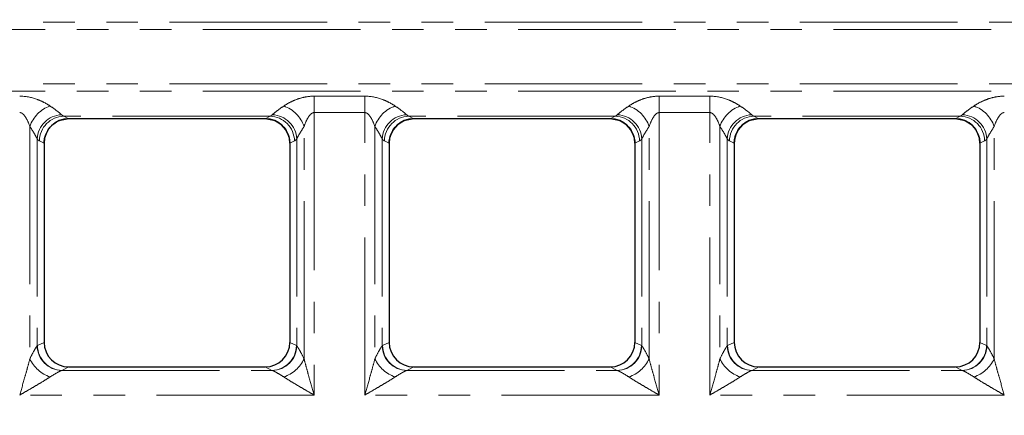
# Model space of a CAD drawing. Units: millimetres. Extents: x 8 to 650, y 1 to 415.
# Drawn here: x 211 to 250, y 190 to 206 of the extents above; entities that cross this region are included whole.
import ezdxf

# ---------------------------------------------------------------- set-up
doc = ezdxf.new("R2010")
doc.units = ezdxf.units.MM
doc.linetypes.add('PHANTOM', pattern=[12.7, 6.35, -1.27, 1.27, -1.27, 1.27, -1.27])
doc.layers.add('FORMAT', color=7, linetype='Continuous')
doc.layers.add('ОСНОВНАЯ_ЛИНИЯ', color=179, linetype='Continuous', lineweight=100)
doc.styles.add('SLDTEXTSTYLE1', font='TXT', dxfattribs={"width": 0.7})
doc.dimstyles.new('SLDDIMSTYLE1', dxfattribs={"dimtxt": 4.362524, "dimasz": 4.362524, "dimexe": 0, "dimexo": 0.0625, "dimgap": 1.090631, "dimtad": 2, "dimdec": 1, "dimlfac": 2, "dimrnd": 1e-09, "dimzin": 12, "dimdsep": 46, "dimtxsty": 'SLDTEXTSTYLE1', "dimsah": 1, "dimcen": 0.09, "dimadec": 0, "dimazin": 3, "dimtfac": 1, "dimtdec": 1, "dimtofl": 0, "dimtmove": 0, "dimatfit": 3, "dimfxl": 1, "dimfrac": 2, "dimtolj": 1, "dimtzin": 12, "dimarcsym": 0})

# ---------------------------------------------------------------- blocks, each defined once
blk = doc.blocks.new('_D_1')
at = {"layer": 'FORMAT'}
for p, q in [((105.366, 302.454), (340.486, 302.454)), ((339.486, 181.954), (339.486, 302.454)), ((105.366, 181.954), (340.486, 181.954))]:
    blk.add_line(p, q, dxfattribs=at)
for points in [[(339.486, 302.454), (338.815, 298.091), (340.157, 298.091)], [(339.486, 181.954), (340.157, 186.316), (338.815, 186.316)]]:
    blk.add_solid(points, dxfattribs=at)
at = {"layer": 'FORMAT', "insert": (333.347, 246.651), "char_height": 4.7625, "attachment_point": 1, "rotation": 90, "style": 'SLDTEXTSTYLE1'}
blk.add_mtext('241', dxfattribs=at)
blk = doc.blocks.new('_D_2')
at = {"layer": 'ОСНОВНАЯ_ЛИНИЯ'}
for p, q in [((105.366, 302.454), (105.366, 151.704)), ((272.366, 302.454), (272.366, 151.704)), ((105.366, 152.704), (272.366, 152.704))]:
    blk.add_line(p, q, dxfattribs=at)
for points in [[(105.366, 152.704), (109.729, 152.033), (109.729, 153.375)], [(272.366, 152.704), (268.004, 153.375), (268.004, 152.033)]]:
    blk.add_solid(points, dxfattribs=at)
at = {"layer": 'ОСНОВНАЯ_ЛИНИЯ', "insert": (189.607, 158.843), "char_height": 4.7625, "attachment_point": 1, "style": 'SLDTEXTSTYLE1'}
blk.add_mtext('334', dxfattribs=at)

msp = doc.modelspace()

# ---------------------------------------------------------------- linework, layer by layer
at = {"color": 8, "linetype": 'PHANTOM', "lineweight": 0}
for p, q in [((64.366, 206.094), (313.366, 206.094)), ((313.366, 205.805), (64.366, 205.805)), ((64.366, 203.603), (313.366, 203.603)), ((313.366, 203.314), (64.366, 203.314)), ((222.598, 203.113), (224.634, 203.113)), ((222.598, 202.452), (222.598, 203.113)), ((224.634, 202.452), (224.634, 203.113)), ((236.498, 203.113), (238.534, 203.113)), ((236.498, 202.452), (236.498, 203.113)), ((238.534, 202.452), (238.534, 203.113)), ((220.82, 202.305), (212.512, 202.305)), ((212.512, 202.305), (212.716, 202.204)), ((220.616, 202.204), (220.82, 202.305)), ((224.634, 202.452), (222.598, 202.452)), ((222.598, 202.452), (222.598, 191.068)), ((224.634, 191.068), (224.634, 202.452)), ((234.72, 202.305), (226.412, 202.305)), ((226.412, 202.305), (226.616, 202.204)), ((234.516, 202.204), (234.72, 202.305)), ((238.534, 202.452), (236.498, 202.452)), ((236.498, 202.452), (236.498, 191.068)), ((238.534, 191.068), (238.534, 202.452)), ((248.62, 202.305), (240.312, 202.305)), ((240.312, 202.305), (240.516, 202.204)), ((248.416, 202.204), (248.62, 202.305)), ((211.142, 201.891), (211.142, 192.529)), ((222.19, 192.529), (222.19, 201.891)), ((225.042, 201.891), (225.042, 192.529)), ((236.09, 192.529), (236.09, 201.891)), ((238.942, 201.891), (238.942, 192.529)), ((249.99, 192.529), (249.99, 201.891)), ((211.436, 201.395), (211.436, 193.052)), ((211.716, 201.215), (211.527, 201.309)), ((221.805, 201.309), (221.616, 201.215)), ((221.896, 201.395), (221.896, 193.052)), ((225.336, 201.395), (225.336, 193.052)), ((225.616, 201.215), (225.427, 201.309)), ((235.705, 201.309), (235.516, 201.215)), ((235.796, 201.395), (235.796, 193.052)), ((239.236, 201.395), (239.236, 193.052)), ((239.516, 201.215), (239.327, 201.309)), ((249.605, 201.309), (249.416, 201.215)), ((249.696, 201.395), (249.696, 193.052)), ((211.451, 193.061), (211.716, 193.192)), ((221.616, 193.192), (221.882, 193.061)), ((225.351, 193.061), (225.616, 193.192)), ((235.516, 193.192), (235.782, 193.061)), ((239.251, 193.061), (239.516, 193.192)), ((249.416, 193.192), (249.682, 193.061)), ((212.716, 192.204), (212.435, 192.064)), ((212.435, 192.064), (220.897, 192.064)), ((220.897, 192.064), (220.616, 192.204)), ((226.616, 192.204), (226.335, 192.064)), ((226.335, 192.064), (234.797, 192.064)), ((234.797, 192.064), (234.516, 192.204)), ((240.516, 192.204), (240.235, 192.064)), ((240.235, 192.064), (248.697, 192.064)), ((248.697, 192.064), (248.416, 192.204)), ((222.598, 191.068), (210.734, 191.068)), ((236.498, 191.068), (224.634, 191.068)), ((250.398, 191.068), (238.534, 191.068))]:
    msp.add_line(p, q, dxfattribs=at)
at = {"color": 7, "linetype": 'Continuous', "lineweight": 30}
for p, q in [((220.616, 202.204), (212.716, 202.204)), ((220.614, 202.204), (212.719, 202.204)), ((234.516, 202.204), (226.616, 202.204)), ((234.514, 202.204), (226.619, 202.204)), ((248.416, 202.204), (240.516, 202.204)), ((248.414, 202.204), (240.519, 202.204)), ((211.716, 201.215), (211.716, 193.192)), ((211.716, 201.204), (211.716, 193.192)), ((221.616, 201.215), (221.616, 193.192)), ((221.616, 201.204), (221.616, 193.192)), ((225.616, 201.215), (225.616, 193.192)), ((225.616, 201.204), (225.616, 193.192)), ((235.516, 201.215), (235.516, 193.192)), ((235.516, 201.204), (235.516, 193.192)), ((239.516, 201.215), (239.516, 193.192)), ((239.516, 201.204), (239.516, 193.192)), ((249.416, 201.215), (249.416, 193.192)), ((249.416, 201.204), (249.416, 193.192)), ((212.716, 192.204), (220.616, 192.204)), ((226.616, 192.204), (234.516, 192.204)), ((240.516, 192.204), (248.416, 192.204))]:
    msp.add_line(p, q, dxfattribs=at)
at = {"color": 8, "linetype": 'PHANTOM', "lineweight": 0}
for centre, radius, start, end in [((212.4, 201.463), 1.329, 109.4031, 161.2158), ((220.932, 201.463), 1.329, 18.7841, 70.5968), ((226.3, 201.463), 1.329, 109.4032, 161.2159), ((234.832, 201.463), 1.329, 18.7841, 70.5968), ((240.2, 201.463), 1.329, 109.4032, 161.2159), ((248.732, 201.463), 1.329, 18.7841, 70.5968), ((212.463, 201.338), 1.028, 92.3368, 176.8515), ((212.536, 201.297), 1.008, 91.3405, 179.3183), ((220.796, 201.297), 1.008, 0.6818, 88.6595), ((220.87, 201.338), 1.028, 3.1485, 87.663), ((226.363, 201.338), 1.028, 92.3368, 176.8515), ((226.436, 201.297), 1.008, 91.3403, 179.3182), ((234.696, 201.297), 1.008, 0.6818, 88.6595), ((234.77, 201.338), 1.028, 3.1485, 87.6632), ((240.263, 201.338), 1.028, 92.337, 176.8515), ((240.336, 201.297), 1.008, 91.3405, 179.3182), ((248.596, 201.297), 1.008, 0.682, 88.6595), ((248.67, 201.338), 1.028, 3.1487, 87.663), ((212.451, 193.074), 1.015, 181.2864, 268.3146), ((212.459, 193.073), 1.008, 180.6817, 268.6596), ((220.873, 193.073), 1.008, 271.3405, 359.3182), ((220.882, 193.074), 1.015, 271.6855, 358.7136), ((226.351, 193.074), 1.015, 181.2864, 268.3147), ((226.359, 193.073), 1.008, 180.682, 268.6595), ((234.773, 193.073), 1.008, 271.3405, 359.318), ((234.782, 193.074), 1.015, 271.6853, 358.7136), ((240.251, 193.074), 1.015, 181.2864, 268.3145), ((240.259, 193.073), 1.008, 180.6818, 268.6595), ((248.673, 193.073), 1.008, 271.3406, 359.3179), ((248.682, 193.074), 1.015, 271.6854, 358.7135), ((212.436, 193.153), 1.436, 205.7663, 250.6045), ((220.897, 193.153), 1.436, 289.3956, 334.2338), ((226.336, 193.153), 1.436, 205.7662, 250.6044), ((234.797, 193.153), 1.436, 289.3956, 334.2338), ((240.236, 193.153), 1.436, 205.7662, 250.6044), ((248.697, 193.153), 1.436, 289.3956, 334.2338)]:
    msp.add_arc(centre, radius, start, end, dxfattribs=at)
for centre, major_axis, ratio, start_param, end_param in [((212.565, 204.704), (0, 2.408), 0.249554, 2.899986, 3.054326), ((220.768, 204.704), (0, 2.408), 0.249554, 3.228859, 3.383199), ((226.465, 204.704), (0, 2.408), 0.249554, 2.899986, 3.054326), ((234.668, 204.704), (0, 2.408), 0.249554, 3.228859, 3.383199), ((240.365, 204.704), (0, 2.408), 0.249554, 2.899986, 3.054326), ((248.568, 204.704), (0, 2.408), 0.249554, 3.228859, 3.383199), ((211.58, 204.704), (0, 3.408), 0.176327, 2.899986, 3.054326), ((221.752, 204.704), (0, 3.408), 0.176327, 3.228859, 3.383199), ((225.48, 204.704), (0, 3.408), 0.176327, 2.899986, 3.054326), ((235.652, 204.704), (0, 3.408), 0.176327, 3.228859, 3.383199), ((239.38, 204.704), (0, 3.408), 0.176327, 2.899986, 3.054326), ((249.552, 204.704), (0, 3.408), 0.176327, 3.228859, 3.383199), ((211.481, 191.068), (0, 2), 0.176327, 0.087266, 0.129007), ((221.851, 191.068), (0, 2), 0.176327, 6.154178, 6.195919), ((225.381, 191.068), (0, 2), 0.176327, 0.087266, 0.129007), ((235.751, 191.068), (0, 2), 0.176327, 6.154178, 6.195919), ((239.281, 191.068), (0, 2), 0.176327, 0.087266, 0.129007), ((249.651, 191.068), (0, 2), 0.176327, 6.154178, 6.195919), ((212.466, 191.068), (0, 1), 0.352654, 0.087266, 0.129007), ((220.866, 191.068), (0, 1), 0.352654, 6.154178, 6.195919), ((226.366, 191.068), (0, 1), 0.352654, 0.087266, 0.129007), ((234.766, 191.068), (0, 1), 0.352654, 6.154178, 6.195919), ((240.266, 191.068), (0, 1), 0.352654, 0.087266, 0.129007), ((248.666, 191.068), (0, 1), 0.352654, 6.154178, 6.195919)]:
    msp.add_ellipse(centre, major_axis=major_axis, ratio=ratio, start_param=start_param, end_param=end_param, dxfattribs=at)
at = {"color": 7, "linetype": 'Continuous', "lineweight": 30}
for centre, major_axis, ratio, start_param, end_param in [((212.732, 201.2), (-0.913, 0.453), 0.981173, 5.180581, 6.736243), ((212.719, 201.204), (-1.002, 0), 0.997564, 4.712389, 4.784128), ((220.614, 201.204), (1.002, 0), 0.997564, 1.499057, 1.570796), ((220.601, 201.2), (-0.913, -0.453), 0.981173, 2.688535, 4.244197), ((226.632, 201.2), (-0.913, 0.453), 0.981173, 5.180581, 6.736243), ((226.619, 201.204), (-1.002, 0), 0.997564, 4.712389, 4.784128), ((234.514, 201.204), (1.002, 0), 0.997564, 1.499057, 1.570796), ((234.501, 201.2), (-0.913, -0.453), 0.981173, 2.688535, 4.244197), ((240.532, 201.2), (-0.913, 0.453), 0.981173, 5.180581, 6.736243), ((240.519, 201.204), (-1.002, 0), 0.997564, 4.712389, 4.784128), ((248.414, 201.204), (1.002, 0), 0.997564, 1.499057, 1.570796), ((248.401, 201.2), (-0.913, -0.453), 0.981173, 2.688535, 4.244197), ((212.732, 193.208), (-0.913, -0.453), 0.981173, 5.830128, 7.385789), ((220.601, 193.208), (-0.913, 0.453), 0.981173, 2.038989, 3.59465), ((226.632, 193.208), (-0.913, -0.453), 0.981173, 5.830128, 7.385789), ((234.501, 193.208), (-0.913, 0.453), 0.981173, 2.038989, 3.59465), ((240.532, 193.208), (-0.913, -0.453), 0.981173, 5.830128, 7.385789), ((248.401, 193.208), (-0.913, 0.453), 0.981173, 2.038989, 3.59465)]:
    msp.add_ellipse(centre, major_axis=major_axis, ratio=ratio, start_param=start_param, end_param=end_param, dxfattribs=at)
at = {"color": 8, "linetype": 'PHANTOM', "lineweight": 0}
for points, knots in [([(210.734, 203.113), (210.97, 203.113), (211.203, 203.065), (211.516, 202.955), (211.616, 202.911), (211.799, 202.817), (211.883, 202.768), (211.959, 202.716)], [0, 0, 0, 0, 0.5, 0.5, 0.75, 0.75, 1, 1, 1, 1]), ([(221.374, 202.716), (221.449, 202.768), (221.534, 202.818), (221.717, 202.911), (221.816, 202.955), (222.026, 203.029), (222.136, 203.059), (222.364, 203.102), (222.48, 203.113), (222.598, 203.113)], [0, 0, 0, 0, 0.25, 0.25, 0.5, 0.5, 0.75, 0.75, 1, 1, 1, 1]), ([(224.634, 203.113), (224.87, 203.113), (225.103, 203.065), (225.416, 202.955), (225.516, 202.911), (225.699, 202.817), (225.783, 202.768), (225.859, 202.716)], [0, 0, 0, 0, 0.5, 0.5, 0.75, 0.75, 1, 1, 1, 1]), ([(235.274, 202.716), (235.349, 202.768), (235.434, 202.818), (235.617, 202.911), (235.716, 202.955), (235.926, 203.029), (236.036, 203.059), (236.264, 203.102), (236.38, 203.113), (236.498, 203.113)], [0, 0, 0, 0, 0.25, 0.25, 0.5, 0.5, 0.75, 0.75, 1, 1, 1, 1]), ([(238.534, 203.113), (238.77, 203.113), (239.003, 203.065), (239.316, 202.955), (239.416, 202.911), (239.599, 202.817), (239.683, 202.768), (239.759, 202.716)], [0, 0, 0, 0, 0.5, 0.5, 0.75, 0.75, 1, 1, 1, 1]), ([(249.174, 202.716), (249.249, 202.768), (249.334, 202.818), (249.517, 202.911), (249.616, 202.955), (249.826, 203.029), (249.936, 203.059), (250.164, 203.102), (250.28, 203.113), (250.398, 203.113)], [0, 0, 0, 0, 0.25, 0.25, 0.5, 0.5, 0.75, 0.75, 1, 1, 1, 1]), ([(211.959, 202.716), (212.064, 202.644), (212.159, 202.576), (212.278, 202.486), (212.314, 202.459), (212.375, 202.408), (212.401, 202.385), (212.421, 202.366)], [0, 0, 0, 0, 0.5, 0.5, 0.75, 0.75, 1, 1, 1, 1]), ([(220.911, 202.366), (220.951, 202.404), (221.015, 202.457), (221.174, 202.577), (221.268, 202.644), (221.374, 202.716)], [0, 0, 0, 0, 0.5, 0.5, 1, 1, 1, 1]), ([(225.859, 202.716), (225.964, 202.644), (226.059, 202.576), (226.178, 202.486), (226.214, 202.459), (226.275, 202.408), (226.301, 202.385), (226.321, 202.366)], [0, 0, 0, 0, 0.5, 0.5, 0.75, 0.75, 1, 1, 1, 1]), ([(234.811, 202.366), (234.851, 202.404), (234.915, 202.457), (235.074, 202.577), (235.168, 202.644), (235.274, 202.716)], [0, 0, 0, 0, 0.5, 0.5, 1, 1, 1, 1]), ([(239.759, 202.716), (239.864, 202.644), (239.959, 202.576), (240.078, 202.486), (240.114, 202.459), (240.175, 202.408), (240.201, 202.385), (240.221, 202.366)], [0, 0, 0, 0, 0.5, 0.5, 0.75, 0.75, 1, 1, 1, 1]), ([(248.711, 202.366), (248.751, 202.404), (248.815, 202.457), (248.974, 202.577), (249.068, 202.644), (249.174, 202.716)], [0, 0, 0, 0, 0.5, 0.5, 1, 1, 1, 1]), ([(211.142, 201.891), (211.105, 202), (211.06, 202.11), (210.97, 202.268), (210.937, 202.319), (210.874, 202.387), (210.851, 202.408), (210.797, 202.441), (210.766, 202.452), (210.734, 202.452)], [0, 0, 0, 0, 0.5, 0.5, 0.75, 0.75, 0.875, 0.875, 1, 1, 1, 1]), ([(222.598, 202.452), (222.566, 202.452), (222.535, 202.441), (222.482, 202.408), (222.458, 202.387), (222.395, 202.318), (222.361, 202.266), (222.273, 202.109), (222.228, 202), (222.19, 201.891)], [0, 0, 0, 0, 0.125, 0.125, 0.25, 0.25, 0.5, 0.5, 1, 1, 1, 1]), ([(225.042, 201.891), (225.005, 202), (224.96, 202.11), (224.87, 202.268), (224.837, 202.319), (224.774, 202.387), (224.751, 202.408), (224.697, 202.441), (224.666, 202.452), (224.634, 202.452)], [0, 0, 0, 0, 0.5, 0.5, 0.75, 0.75, 0.875, 0.875, 1, 1, 1, 1]), ([(236.498, 202.452), (236.466, 202.452), (236.435, 202.441), (236.382, 202.408), (236.358, 202.387), (236.295, 202.318), (236.261, 202.266), (236.173, 202.109), (236.128, 202), (236.09, 201.891)], [0, 0, 0, 0, 0.125, 0.125, 0.25, 0.25, 0.5, 0.5, 1, 1, 1, 1]), ([(238.942, 201.891), (238.905, 202), (238.86, 202.11), (238.77, 202.268), (238.737, 202.319), (238.674, 202.387), (238.651, 202.408), (238.597, 202.441), (238.566, 202.452), (238.534, 202.452)], [0, 0, 0, 0, 0.5, 0.5, 0.75, 0.75, 0.875, 0.875, 1, 1, 1, 1]), ([(250.398, 202.452), (250.366, 202.452), (250.335, 202.441), (250.282, 202.408), (250.258, 202.387), (250.195, 202.318), (250.161, 202.266), (250.073, 202.109), (250.028, 202), (249.99, 201.891)], [0, 0, 0, 0, 0.125, 0.125, 0.25, 0.25, 0.5, 0.5, 1, 1, 1, 1]), ([(211.436, 201.395), (211.411, 201.45), (211.371, 201.523), (211.27, 201.692), (211.209, 201.789), (211.142, 201.891)], [0, 0, 0, 0, 0.5, 0.5, 1, 1, 1, 1]), ([(222.19, 201.891), (222.123, 201.789), (222.064, 201.694), (221.963, 201.525), (221.921, 201.45), (221.896, 201.395)], [0, 0, 0, 0, 0.5, 0.5, 1, 1, 1, 1]), ([(225.336, 201.395), (225.311, 201.45), (225.271, 201.523), (225.17, 201.692), (225.109, 201.789), (225.042, 201.891)], [0, 0, 0, 0, 0.5, 0.5, 1, 1, 1, 1]), ([(236.09, 201.891), (236.023, 201.789), (235.964, 201.694), (235.863, 201.525), (235.821, 201.45), (235.796, 201.395)], [0, 0, 0, 0, 0.5, 0.5, 1, 1, 1, 1]), ([(239.236, 201.395), (239.211, 201.45), (239.171, 201.523), (239.07, 201.692), (239.009, 201.789), (238.942, 201.891)], [0, 0, 0, 0, 0.5, 0.5, 1, 1, 1, 1]), ([(249.99, 201.891), (249.923, 201.789), (249.864, 201.694), (249.763, 201.525), (249.721, 201.45), (249.696, 201.395)], [0, 0, 0, 0, 0.5, 0.5, 1, 1, 1, 1]), ([(211.142, 192.529), (211.201, 192.651), (211.258, 192.761), (211.337, 192.9), (211.361, 192.942), (211.404, 193.009), (211.422, 193.036), (211.436, 193.052)], [0, 0, 0, 0, 0.5, 0.5, 0.75, 0.75, 1, 1, 1, 1]), ([(221.896, 193.052), (221.91, 193.036), (221.928, 193.01), (221.97, 192.943), (221.995, 192.901), (222.074, 192.761), (222.132, 192.651), (222.19, 192.529)], [0, 0, 0, 0, 0.25, 0.25, 0.5, 0.5, 1, 1, 1, 1]), ([(225.042, 192.529), (225.101, 192.651), (225.158, 192.761), (225.237, 192.9), (225.261, 192.942), (225.304, 193.009), (225.322, 193.036), (225.336, 193.052)], [0, 0, 0, 0, 0.5, 0.5, 0.75, 0.75, 1, 1, 1, 1]), ([(235.796, 193.052), (235.81, 193.036), (235.828, 193.01), (235.87, 192.943), (235.895, 192.901), (235.974, 192.761), (236.032, 192.651), (236.09, 192.529)], [0, 0, 0, 0, 0.25, 0.25, 0.5, 0.5, 1, 1, 1, 1]), ([(238.942, 192.529), (239.001, 192.651), (239.058, 192.761), (239.137, 192.9), (239.161, 192.942), (239.204, 193.009), (239.222, 193.036), (239.236, 193.052)], [0, 0, 0, 0, 0.5, 0.5, 0.75, 0.75, 1, 1, 1, 1]), ([(249.696, 193.052), (249.71, 193.036), (249.728, 193.01), (249.77, 192.943), (249.795, 192.901), (249.874, 192.761), (249.932, 192.651), (249.99, 192.529)], [0, 0, 0, 0, 0.25, 0.25, 0.5, 0.5, 1, 1, 1, 1]), ([(211.142, 192.529), (211.112, 192.411), (211.08, 192.292), (211.014, 192.05), (210.98, 191.928), (210.876, 191.561), (210.805, 191.314), (210.734, 191.068)], [0, 0, 0, 0, 0.25, 0.25, 0.5, 0.5, 1, 1, 1, 1]), ([(222.19, 192.529), (222.22, 192.411), (222.252, 192.292), (222.318, 192.05), (222.352, 191.928), (222.456, 191.561), (222.527, 191.314), (222.598, 191.068)], [0, 0, 0, 0, 0.25, 0.25, 0.5, 0.5, 1, 1, 1, 1]), ([(225.042, 192.529), (225.012, 192.411), (224.98, 192.292), (224.914, 192.05), (224.88, 191.928), (224.776, 191.561), (224.705, 191.314), (224.634, 191.068)], [0, 0, 0, 0, 0.25, 0.25, 0.5, 0.5, 1, 1, 1, 1]), ([(236.09, 192.529), (236.12, 192.411), (236.152, 192.292), (236.218, 192.05), (236.252, 191.928), (236.356, 191.561), (236.427, 191.314), (236.498, 191.068)], [0, 0, 0, 0, 0.25, 0.25, 0.5, 0.5, 1, 1, 1, 1]), ([(238.942, 192.529), (238.912, 192.411), (238.88, 192.292), (238.814, 192.05), (238.78, 191.928), (238.676, 191.561), (238.605, 191.314), (238.534, 191.068)], [0, 0, 0, 0, 0.25, 0.25, 0.5, 0.5, 1, 1, 1, 1]), ([(249.99, 192.529), (250.02, 192.411), (250.052, 192.292), (250.118, 192.05), (250.152, 191.928), (250.256, 191.561), (250.327, 191.314), (250.398, 191.068)], [0, 0, 0, 0, 0.25, 0.25, 0.5, 0.5, 1, 1, 1, 1]), ([(212.421, 192.06), (212.399, 192.052), (212.37, 192.039), (212.304, 192.005), (212.265, 191.985), (212.143, 191.916), (212.053, 191.861), (211.959, 191.799)], [0, 0, 0, 0, 0.25, 0.25, 0.5, 0.5, 1, 1, 1, 1]), ([(221.374, 191.799), (221.28, 191.861), (221.189, 191.916), (221.067, 191.985), (221.029, 192.005), (220.962, 192.039), (220.933, 192.052), (220.911, 192.06)], [0, 0, 0, 0, 0.5, 0.5, 0.75, 0.75, 1, 1, 1, 1]), ([(226.321, 192.06), (226.299, 192.052), (226.27, 192.039), (226.204, 192.005), (226.165, 191.985), (226.043, 191.916), (225.953, 191.861), (225.859, 191.799)], [0, 0, 0, 0, 0.25, 0.25, 0.5, 0.5, 1, 1, 1, 1]), ([(235.274, 191.799), (235.18, 191.861), (235.089, 191.916), (234.967, 191.985), (234.929, 192.005), (234.862, 192.039), (234.833, 192.052), (234.811, 192.06)], [0, 0, 0, 0, 0.5, 0.5, 0.75, 0.75, 1, 1, 1, 1]), ([(240.221, 192.06), (240.199, 192.052), (240.17, 192.039), (240.104, 192.005), (240.065, 191.985), (239.943, 191.916), (239.853, 191.861), (239.759, 191.799)], [0, 0, 0, 0, 0.25, 0.25, 0.5, 0.5, 1, 1, 1, 1]), ([(249.174, 191.799), (249.08, 191.861), (248.989, 191.916), (248.867, 191.985), (248.829, 192.005), (248.762, 192.039), (248.733, 192.052), (248.711, 192.06)], [0, 0, 0, 0, 0.5, 0.5, 0.75, 0.75, 1, 1, 1, 1]), ([(211.959, 191.799), (211.869, 191.74), (211.774, 191.68), (211.575, 191.559), (211.472, 191.498), (211.264, 191.376), (211.159, 191.314), (210.948, 191.192), (210.84, 191.13), (210.734, 191.068)], [0, 0, 0, 0, 0.25, 0.25, 0.5, 0.5, 0.75, 0.75, 1, 1, 1, 1]), ([(221.374, 191.799), (221.463, 191.74), (221.559, 191.68), (221.757, 191.559), (221.861, 191.498), (222.068, 191.376), (222.173, 191.314), (222.385, 191.192), (222.492, 191.13), (222.598, 191.068)], [0, 0, 0, 0, 0.25, 0.25, 0.5, 0.5, 0.75, 0.75, 1, 1, 1, 1]), ([(225.859, 191.799), (225.769, 191.74), (225.674, 191.68), (225.475, 191.559), (225.372, 191.498), (225.164, 191.376), (225.059, 191.314), (224.848, 191.192), (224.74, 191.13), (224.634, 191.068)], [0, 0, 0, 0, 0.25, 0.25, 0.5, 0.5, 0.75, 0.75, 1, 1, 1, 1]), ([(235.274, 191.799), (235.363, 191.74), (235.459, 191.68), (235.657, 191.559), (235.761, 191.498), (235.968, 191.376), (236.073, 191.314), (236.285, 191.192), (236.392, 191.13), (236.498, 191.068)], [0, 0, 0, 0, 0.25, 0.25, 0.5, 0.5, 0.75, 0.75, 1, 1, 1, 1]), ([(239.759, 191.799), (239.669, 191.74), (239.574, 191.68), (239.375, 191.559), (239.272, 191.498), (239.064, 191.376), (238.959, 191.314), (238.748, 191.192), (238.64, 191.13), (238.534, 191.068)], [0, 0, 0, 0, 0.25, 0.25, 0.5, 0.5, 0.75, 0.75, 1, 1, 1, 1]), ([(249.174, 191.799), (249.263, 191.74), (249.359, 191.68), (249.557, 191.559), (249.661, 191.498), (249.868, 191.376), (249.973, 191.314), (250.185, 191.192), (250.292, 191.13), (250.398, 191.068)], [0, 0, 0, 0, 0.25, 0.25, 0.5, 0.5, 0.75, 0.75, 1, 1, 1, 1])]:
    msp.add_open_spline(points, degree=3, knots=knots, dxfattribs=at)
at = {"color": 7, "linetype": 'Continuous', "lineweight": 30}
for points, knots in [([(211.716, 201.204), (211.721, 201.274), (211.732, 201.456), (211.847, 201.735), (212.071, 201.992), (212.352, 202.156), (212.556, 202.187), (212.647, 202.201)], [0, 0, 0, 0, 0.13983, 0.364412, 0.589823, 0.815936, 1, 1, 1, 1]), ([(220.686, 202.201), (220.777, 202.187), (220.98, 202.156), (221.261, 201.992), (221.485, 201.735), (221.6, 201.456), (221.612, 201.274), (221.616, 201.204)], [0, 0, 0, 0, 0.184064, 0.410177, 0.635588, 0.86017, 1, 1, 1, 1]), ([(225.616, 201.204), (225.621, 201.274), (225.632, 201.456), (225.747, 201.735), (225.971, 201.992), (226.252, 202.156), (226.456, 202.187), (226.547, 202.201)], [0, 0, 0, 0, 0.13983, 0.364412, 0.589823, 0.815936, 1, 1, 1, 1]), ([(234.586, 202.201), (234.677, 202.187), (234.88, 202.156), (235.161, 201.992), (235.385, 201.735), (235.5, 201.456), (235.512, 201.274), (235.516, 201.204)], [0, 0, 0, 0, 0.184064, 0.410177, 0.635588, 0.86017, 1, 1, 1, 1]), ([(239.516, 201.204), (239.521, 201.274), (239.532, 201.456), (239.647, 201.735), (239.871, 201.992), (240.152, 202.156), (240.356, 202.187), (240.447, 202.201)], [0, 0, 0, 0, 0.13983, 0.364412, 0.589823, 0.815936, 1, 1, 1, 1]), ([(248.486, 202.201), (248.577, 202.187), (248.78, 202.156), (249.061, 201.992), (249.285, 201.735), (249.4, 201.456), (249.412, 201.274), (249.416, 201.204)], [0, 0, 0, 0, 0.184064, 0.410177, 0.635588, 0.86017, 1, 1, 1, 1])]:
    msp.add_open_spline(points, degree=3, knots=knots, dxfattribs=at)

# ---------------------------------------------------------------- dimensions: what is measured, and where the dimension line sits
at = {"layer": 'FORMAT'}
dim = msp.add_linear_dim(base=(339.486, 302.454), p1=(105.366, 181.954), p2=(105.366, 302.454), angle=90, dimstyle='SLDDIMSTYLE1', dxfattribs=at)
dim.commit()
dim.dimension.update_dxf_attribs({"geometry": '_D_1', "text_midpoint": (339.486, 250.364), "dimtype": 160})
at = {"layer": 'ОСНОВНАЯ_ЛИНИЯ'}
dim = msp.add_linear_dim(base=(272.366, 152.704), p1=(105.366, 302.454), p2=(272.366, 302.454), angle=0, dimstyle='SLDDIMSTYLE1', dxfattribs=at)
dim.commit()
dim.dimension.update_dxf_attribs({"geometry": '_D_2', "text_midpoint": (193.475, 152.704), "dimtype": 160})

doc.saveas('drawing.dxf')
